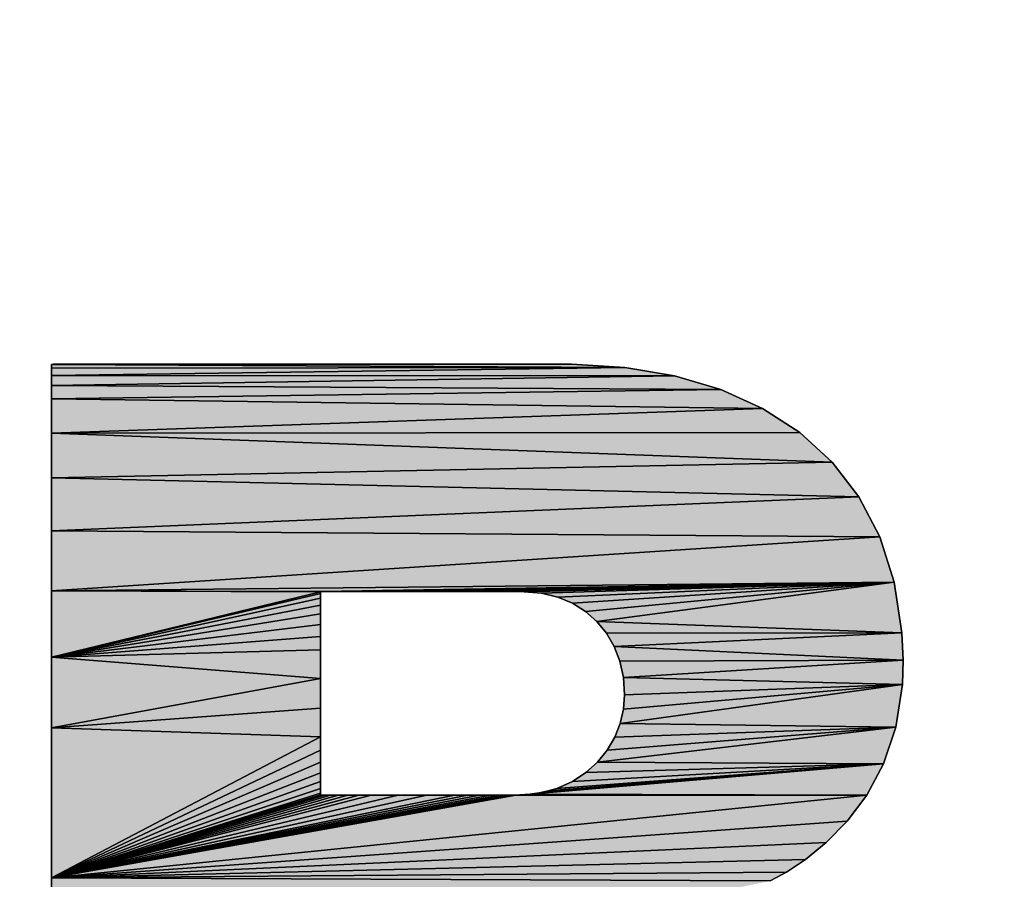
# Model space of a CAD drawing. Extents: x -22 to 493, y -214 to 81.
# Drawn here: x 400 to 405, y 44 to 48 of the extents above; entities that cross this region are included whole.
import ezdxf

# ---------------------------------------------------------------- set-up
doc = ezdxf.new("R2010")
doc.units = 0
doc.header["$MEASUREMENT"] = 0
doc.layers.get('0').update_dxf_attribs({"linetype": 'CONTINUOUS'})
doc.layers.get('DEFPOINTS').update_dxf_attribs({"linetype": 'CONTINUOUS'})
doc.layers.add('8_ALL_BALLOONS_SYMBOLSTOLS', color=7, linetype='CONTINUOUS')
doc.dimstyles.get("Standard").update_dxf_attribs({"dimtxt": 0.18, "dimasz": 0.18, "dimexe": 0.18, "dimexo": 0.0625, "dimgap": 0.09, "dimtad": 0, "dimtih": 1, "dimtoh": 1, "dimdec": 4, "dimzin": 0, "dimtxsty": 'STANDARD', "dimcen": 0.09, "dimazin": 3, "dimtfac": 1, "dimtdec": 4, "dimtofl": 0, "dimtmove": 0, "dimatfit": 3, "dimtolj": 1, "dimtzin": 0})

# ---------------------------------------------------------------- blocks, each defined once
blk = doc.blocks.new('8016F')
at = {"layer": '8_ALL_BALLOONS_SYMBOLSTOLS', "linetype": 'CONTINUOUS'}
for points in [[(402.6309, 46.3524), (400.4276, 46.3498), (402.7061, 46.3521)], [(402.5728, 46.3524), (400.4276, 46.3498), (402.6309, 46.3524)], [(402.4928, 46.3524), (400.4276, 46.3498), (402.5728, 46.3524)], [(402.3937, 46.3524), (400.4276, 46.3498), (402.4928, 46.3524)], [(402.2781, 46.3524), (400.4276, 46.3498), (402.3937, 46.3524)], [(402.0086, 46.3524), (400.4276, 46.3498), (402.2781, 46.3524)], [(401.7063, 46.3524), (400.4276, 46.3498), (402.0086, 46.3524)], [(401.393, 46.3524), (400.4276, 46.3498), (401.7063, 46.3524)], [(401.0907, 46.3524), (400.4276, 46.3498), (401.393, 46.3524)], [(400.8212, 46.3524), (400.4276, 46.3498), (401.0907, 46.3524)], [(400.7056, 46.3524), (400.4276, 46.3498), (400.8212, 46.3524)], [(400.6065, 46.3524), (400.4276, 46.3498), (400.7056, 46.3524)], [(400.5265, 46.3524), (400.4276, 46.3498), (400.6065, 46.3524)], [(400.4684, 46.3524), (400.4276, 46.3498), (400.5265, 46.3524)], [(400.4349, 46.3524), (400.4276, 46.3498), (400.4684, 46.3524)], [(402.9391, 46.3376), (402.7061, 46.3521), (400.4276, 46.3498)], [(400.4276, 46.3498), (400.4276, 46.3335), (402.9391, 46.3376)], [(400.4276, 46.3027), (402.9391, 46.3376), (400.4276, 46.3335)], [(403.1576, 46.3004), (402.9391, 46.3376), (400.4276, 46.3027)], [(400.4276, 46.3027), (400.4276, 46.2581), (403.1576, 46.3004)], [(403.3595, 46.2405), (403.1576, 46.3004), (400.4276, 46.2581)], [(400.4276, 46.2581), (400.4276, 46.2005), (403.3595, 46.2405)], [(403.5431, 46.1576), (403.3595, 46.2405), (400.4276, 46.2005)], [(400.4276, 46.2005), (400.4276, 46.0492), (403.5431, 46.1576)], [(403.5431, 46.1576), (400.4276, 46.0492), (403.7064, 46.0518)], [(403.8476, 45.9229), (403.7064, 46.0518), (400.4276, 46.0492)], [(400.4276, 46.0492), (400.4276, 45.8544), (403.8476, 45.9229)], [(403.9648, 45.7708), (403.8476, 45.9229), (400.4276, 45.8544)], [(400.4276, 45.8544), (400.4276, 45.6221), (403.9648, 45.7708)], [(404.056, 45.5955), (403.9648, 45.7708), (400.4276, 45.6221)], [(400.4276, 45.6221), (400.4276, 45.3581), (404.056, 45.5955)], [(404.056, 45.5955), (400.4276, 45.3581), (404.1195, 45.3967)], [(401.6097, 45.3551), (404.1195, 45.3967), (400.4276, 45.3581)], [(401.625, 45.3551), (404.1195, 45.3967), (401.6097, 45.3551)], [(401.6508, 45.3551), (404.1195, 45.3967), (401.625, 45.3551)], [(401.6857, 45.3551), (404.1195, 45.3967), (401.6508, 45.3551)], [(401.7285, 45.3551), (404.1195, 45.3967), (401.6857, 45.3551)], [(401.7781, 45.3551), (404.1195, 45.3967), (401.7285, 45.3551)], [(401.833, 45.3551), (404.1195, 45.3967), (401.7781, 45.3551)], [(401.9544, 45.3551), (404.1195, 45.3967), (401.833, 45.3551)], [(402.0827, 45.3551), (404.1195, 45.3967), (401.9544, 45.3551)], [(402.2081, 45.3551), (404.1195, 45.3967), (402.0827, 45.3551)], [(402.2665, 45.3551), (404.1195, 45.3967), (402.2081, 45.3551)], [(402.3205, 45.3551), (404.1195, 45.3967), (402.2665, 45.3551)], [(402.3688, 45.3551), (404.1195, 45.3967), (402.3205, 45.3551)], [(402.4102, 45.3551), (404.1195, 45.3967), (402.3688, 45.3551)], [(402.4433, 45.3551), (404.1195, 45.3967), (402.4102, 45.3551)], [(402.4671, 45.3551), (404.1195, 45.3967), (402.4433, 45.3551)], [(402.4802, 45.3551), (404.1195, 45.3967), (402.4671, 45.3551)], [(402.4824, 45.3551), (404.1195, 45.3967), (402.4802, 45.3551)], [(402.4834, 45.3551), (404.1195, 45.3967), (402.4824, 45.3551)], [(402.4885, 45.3551), (404.1195, 45.3967), (402.4834, 45.3551)], [(402.4984, 45.3549), (404.1195, 45.3967), (402.4885, 45.3551)], [(402.575, 45.3477), (404.1195, 45.3967), (402.4984, 45.3549)], [(402.6457, 45.3305), (404.1195, 45.3967), (402.575, 45.3477)], [(402.7101, 45.3039), (404.1195, 45.3967), (402.6457, 45.3305)], [(402.7675, 45.2685), (404.1195, 45.3967), (402.7101, 45.3039)], [(402.8175, 45.2249), (404.1195, 45.3967), (402.7675, 45.2685)], [(404.1533, 45.1745), (404.1195, 45.3967), (402.8175, 45.2249)], [(400.4276, 45.3581), (401.6058, 45.3549), (401.6097, 45.3551)], [(400.4276, 45.3581), (400.4276, 45.0682), (401.6058, 45.3549)], [(401.6058, 45.3549), (400.4276, 45.0682), (401.6058, 45.3463)], [(401.6058, 45.3463), (400.4276, 45.0682), (401.6058, 45.3263)], [(401.6058, 45.3263), (400.4276, 45.0682), (401.6058, 45.2962)], [(401.6058, 45.2962), (400.4276, 45.0682), (401.6058, 45.2574)], [(401.6058, 45.2574), (400.4276, 45.0682), (401.6058, 45.2109)], [(401.6058, 45.2109), (400.4276, 45.0682), (401.6058, 45.1582)], [(402.8175, 45.2249), (402.8596, 45.1735), (404.1533, 45.1745)], [(402.8932, 45.1151), (404.1533, 45.1745), (402.8596, 45.1735)], [(404.1585, 45.0545), (404.1533, 45.1745), (402.8932, 45.1151)], [(401.6058, 45.1582), (400.4276, 45.0682), (401.6058, 45.1005)], [(401.6058, 44.9749), (401.6058, 45.1005), (400.4276, 45.0682)], [(402.8932, 45.1151), (402.9178, 45.05), (404.1585, 45.0545)], [(400.4276, 45.0682), (400.4276, 44.7583), (401.6058, 44.9749)], [(402.933, 44.9789), (404.1585, 45.0545), (402.9178, 45.05)], [(404.1555, 44.9486), (404.1585, 45.0545), (402.933, 44.9789)], [(401.6058, 44.9749), (400.4276, 44.7583), (401.6058, 44.8442)], [(402.933, 44.9789), (402.9382, 44.9024), (404.1555, 44.9486)], [(402.919, 44.7778), (404.1555, 44.9486), (402.9334, 44.8398)], [(404.1265, 44.7617), (404.1555, 44.9486), (402.919, 44.7778)], [(402.9334, 44.8398), (404.1555, 44.9486), (402.9382, 44.9024)], [(401.6058, 44.7186), (401.6058, 44.8442), (400.4276, 44.7583)], [(400.4276, 44.7583), (400.4276, 44.1019), (401.6058, 44.7186)], [(402.8202, 44.6085), (404.1265, 44.7617), (402.8622, 44.6608)], [(404.0723, 44.6005), (404.1265, 44.7617), (402.8202, 44.6085)], [(402.8622, 44.6608), (404.1265, 44.7617), (402.8952, 44.7176)], [(402.919, 44.7778), (402.8952, 44.7176), (404.1265, 44.7617)], [(401.6058, 44.7186), (400.4276, 44.1019), (401.6058, 44.6609)], [(401.6058, 44.6609), (400.4276, 44.1019), (401.6058, 44.6081)], [(401.6058, 44.6081), (400.4276, 44.1019), (401.6058, 44.5617)], [(402.8202, 44.6085), (402.7692, 44.5623), (404.0723, 44.6005)], [(402.5229, 44.4671), (404.0723, 44.6005), (402.5644, 44.473)], [(403.9992, 44.4633), (404.0723, 44.6005), (402.5229, 44.4671)], [(402.5644, 44.473), (404.0723, 44.6005), (402.6038, 44.4817)], [(402.6038, 44.4817), (404.0723, 44.6005), (402.6412, 44.4931)], [(402.6412, 44.4931), (404.0723, 44.6005), (402.7095, 44.5233)], [(402.7095, 44.5233), (404.0723, 44.6005), (402.7692, 44.5623)], [(401.6058, 44.5617), (400.4276, 44.1019), (401.6058, 44.5229)], [(401.6058, 44.5229), (400.4276, 44.1019), (401.6058, 44.4928)], [(401.6058, 44.4928), (400.4276, 44.1019), (401.6058, 44.4728)], [(401.6058, 44.4728), (400.4276, 44.1019), (401.6058, 44.4642)], [(401.6058, 44.4642), (400.4276, 44.1019), (401.6096, 44.4639)], [(402.4613, 44.4639), (400.4276, 44.1019), (403.9992, 44.4633)], [(402.4592, 44.4639), (400.4276, 44.1019), (402.4613, 44.4639)], [(402.4464, 44.4639), (400.4276, 44.1019), (402.4592, 44.4639)], [(402.4232, 44.4639), (400.4276, 44.1019), (402.4464, 44.4639)], [(402.3908, 44.4639), (400.4276, 44.1019), (402.4232, 44.4639)], [(402.3505, 44.4639), (400.4276, 44.1019), (402.3908, 44.4639)], [(402.3033, 44.4639), (400.4276, 44.1019), (402.3505, 44.4639)], [(402.2507, 44.4639), (400.4276, 44.1019), (402.3033, 44.4639)], [(402.1936, 44.4639), (400.4276, 44.1019), (402.2507, 44.4639)], [(402.0713, 44.4639), (400.4276, 44.1019), (402.1936, 44.4639)], [(401.946, 44.4639), (400.4276, 44.1019), (402.0713, 44.4639)], [(401.8276, 44.4639), (400.4276, 44.1019), (401.946, 44.4639)], [(401.7739, 44.4639), (400.4276, 44.1019), (401.8276, 44.4639)], [(401.7256, 44.4639), (400.4276, 44.1019), (401.7739, 44.4639)], [(401.6838, 44.4639), (400.4276, 44.1019), (401.7256, 44.4639)], [(401.6497, 44.4639), (400.4276, 44.1019), (401.6838, 44.4639)], [(401.6246, 44.4639), (400.4276, 44.1019), (401.6497, 44.4639)], [(401.6096, 44.4639), (400.4276, 44.1019), (401.6246, 44.4639)], [(403.9992, 44.4633), (400.4276, 44.1019), (403.9138, 44.3489)], [(403.9992, 44.4633), (402.4625, 44.464), (402.4613, 44.4639)], [(403.9992, 44.4633), (402.4682, 44.464), (402.4625, 44.464)], [(403.9992, 44.4633), (402.4794, 44.4642), (402.4682, 44.464)], [(403.9992, 44.4633), (402.5229, 44.4671), (402.4794, 44.4642)], [(403.9138, 44.3489), (400.4276, 44.1019), (403.8223, 44.2555)], [(403.8223, 44.2555), (400.4276, 44.1019), (403.7313, 44.1819)], [(403.7313, 44.1819), (400.4276, 44.1019), (403.6473, 44.1264)], [(403.5765, 44.0876), (403.6473, 44.1264), (400.4276, 44.1019)], [(400.4276, 44.1019), (400.4276, 43.4354), (403.5765, 44.0876)]]:
    blk.add_hatch(color=7, dxfattribs=at).paths.add_polyline_path(points)
at = {"layer": '8_ALL_BALLOONS_SYMBOLSTOLS', "color": 7, "linetype": 'CONTINUOUS'}
for p, q in [((400.4276, 46.3498), (400.8212, 46.3524)), ((400.4276, 46.3498), (401.0907, 46.3524)), ((400.8212, 46.3524), (400.4276, 46.3498)), ((400.4276, 46.3498), (401.393, 46.3524)), ((401.0907, 46.3524), (400.4276, 46.3498)), ((400.4276, 46.3498), (401.7063, 46.3524)), ((401.393, 46.3524), (400.4276, 46.3498)), ((400.4276, 46.3498), (402.0086, 46.3524)), ((401.7063, 46.3524), (400.4276, 46.3498)), ((400.4276, 46.3498), (402.2781, 46.3524)), ((402.0086, 46.3524), (400.4276, 46.3498)), ((400.4276, 46.3498), (402.3937, 46.3524)), ((402.2781, 46.3524), (400.4276, 46.3498)), ((400.4276, 46.3498), (402.4928, 46.3524)), ((402.3937, 46.3524), (400.4276, 46.3498)), ((400.4276, 46.3498), (402.5728, 46.3524)), ((402.4928, 46.3524), (400.4276, 46.3498)), ((400.4276, 46.3498), (402.6309, 46.3524)), ((402.5728, 46.3524), (400.4276, 46.3498)), ((402.6309, 46.3524), (400.4276, 46.3498)), ((400.4276, 46.3498), (402.6309, 46.3524)), ((402.6309, 46.3524), (400.4276, 46.3498)), ((400.4276, 46.3498), (402.5728, 46.3524)), ((402.5728, 46.3524), (400.4276, 46.3498)), ((400.4276, 46.3498), (402.4928, 46.3524)), ((402.4928, 46.3524), (400.4276, 46.3498)), ((400.4276, 46.3498), (402.3937, 46.3524)), ((402.3937, 46.3524), (400.4276, 46.3498)), ((400.4276, 46.3498), (402.2781, 46.3524)), ((402.2781, 46.3524), (400.4276, 46.3498)), ((400.4276, 46.3498), (402.0086, 46.3524)), ((402.0086, 46.3524), (400.4276, 46.3498)), ((400.4276, 46.3498), (401.7063, 46.3524)), ((401.7063, 46.3524), (400.4276, 46.3498)), ((400.4276, 46.3498), (401.393, 46.3524)), ((401.393, 46.3524), (400.4276, 46.3498)), ((400.4276, 46.3498), (401.0907, 46.3524)), ((401.0907, 46.3524), (400.4276, 46.3498)), ((400.4276, 46.3498), (400.8212, 46.3524)), ((400.8212, 46.3524), (400.4276, 46.3498)), ((400.4276, 46.3498), (400.4684, 46.3524)), ((400.4349, 46.3524), (400.4276, 46.3498)), ((400.4276, 46.3498), (400.5265, 46.3524)), ((400.4684, 46.3524), (400.4276, 46.3498)), ((400.4276, 46.3498), (400.6065, 46.3524)), ((400.5265, 46.3524), (400.4276, 46.3498)), ((400.4276, 46.3498), (400.7056, 46.3524)), ((400.6065, 46.3524), (400.4276, 46.3498)), ((400.7056, 46.3524), (400.4276, 46.3498)), ((400.4276, 46.3498), (400.7056, 46.3524)), ((400.7056, 46.3524), (400.4276, 46.3498)), ((400.4276, 46.3498), (400.6065, 46.3524)), ((400.6065, 46.3524), (400.4276, 46.3498)), ((400.4276, 46.3498), (400.5265, 46.3524)), ((400.5265, 46.3524), (400.4276, 46.3498)), ((400.4276, 46.3498), (400.4684, 46.3524)), ((400.4684, 46.3524), (400.4276, 46.3498)), ((400.4276, 46.3498), (400.4349, 46.3524)), ((402.7061, 46.3521), (400.4276, 46.3498)), ((400.4276, 46.3498), (402.7061, 46.3521)), ((400.4276, 46.3498), (402.7061, 46.3521)), ((402.7061, 46.3521), (400.4276, 46.3498)), ((402.9391, 46.3376), (400.4276, 46.3498)), ((400.4276, 46.3498), (402.9391, 46.3376)), ((400.4276, 46.3498), (402.9391, 46.3376)), ((402.9391, 46.3376), (400.4276, 46.3498)), ((400.4276, 46.3498), (400.4276, 46.3335)), ((400.4276, 46.3335), (400.4276, 46.3498)), ((402.9391, 46.3376), (400.4276, 46.3027)), ((402.9391, 46.3376), (400.4276, 46.3335)), ((400.4276, 46.3027), (402.9391, 46.3376)), ((400.4276, 46.3335), (402.9391, 46.3376)), ((400.4276, 46.3335), (402.9391, 46.3376)), ((402.9391, 46.3376), (400.4276, 46.3335)), ((400.4276, 46.3027), (402.9391, 46.3376)), ((402.9391, 46.3376), (400.4276, 46.3027)), ((400.4276, 46.3335), (400.4276, 46.3027)), ((400.4276, 46.3027), (400.4276, 46.3335)), ((400.4684, 46.3524), (400.4349, 46.3524)), ((400.4349, 46.3524), (400.4684, 46.3524)), ((400.5265, 46.3524), (400.4684, 46.3524)), ((400.4684, 46.3524), (400.5265, 46.3524)), ((400.6065, 46.3524), (400.5265, 46.3524)), ((400.5265, 46.3524), (400.6065, 46.3524)), ((400.7056, 46.3524), (400.6065, 46.3524)), ((400.6065, 46.3524), (400.7056, 46.3524)), ((400.8212, 46.3524), (400.7056, 46.3524)), ((400.7056, 46.3524), (400.8212, 46.3524)), ((401.0907, 46.3524), (400.8212, 46.3524)), ((400.8212, 46.3524), (401.0907, 46.3524)), ((401.393, 46.3524), (401.0907, 46.3524)), ((401.0907, 46.3524), (401.393, 46.3524)), ((401.7063, 46.3524), (401.393, 46.3524)), ((401.393, 46.3524), (401.7063, 46.3524)), ((402.0086, 46.3524), (401.7063, 46.3524)), ((401.7063, 46.3524), (402.0086, 46.3524)), ((402.2781, 46.3524), (402.0086, 46.3524)), ((402.0086, 46.3524), (402.2781, 46.3524)), ((402.3937, 46.3524), (402.2781, 46.3524)), ((402.2781, 46.3524), (402.3937, 46.3524)), ((402.4928, 46.3524), (402.3937, 46.3524)), ((402.3937, 46.3524), (402.4928, 46.3524)), ((402.5728, 46.3524), (402.4928, 46.3524)), ((402.4928, 46.3524), (402.5728, 46.3524)), ((402.6309, 46.3524), (402.5728, 46.3524)), ((402.5728, 46.3524), (402.6309, 46.3524)), ((402.7061, 46.3521), (402.6309, 46.3524)), ((402.6309, 46.3524), (402.7061, 46.3521)), ((402.9391, 46.3376), (402.7061, 46.3521)), ((402.7061, 46.3521), (402.9391, 46.3376)), ((403.1576, 46.3004), (402.9391, 46.3376)), ((402.9391, 46.3376), (403.1576, 46.3004)), ((403.1576, 46.3004), (400.4276, 46.3027)), ((400.4276, 46.3027), (403.1576, 46.3004)), ((400.4276, 46.3027), (403.1576, 46.3004)), ((403.1576, 46.3004), (400.4276, 46.3027)), ((400.4276, 46.3027), (400.4276, 46.2581)), ((400.4276, 46.2581), (400.4276, 46.3027)), ((403.1576, 46.3004), (400.4276, 46.2581)), ((400.4276, 46.2581), (403.1576, 46.3004)), ((400.4276, 46.2581), (403.1576, 46.3004)), ((403.1576, 46.3004), (400.4276, 46.2581)), ((403.3595, 46.2405), (403.1576, 46.3004)), ((403.1576, 46.3004), (403.3595, 46.2405)), ((403.3595, 46.2405), (400.4276, 46.2581)), ((400.4276, 46.2581), (403.3595, 46.2405)), ((400.4276, 46.2581), (403.3595, 46.2405)), ((403.3595, 46.2405), (400.4276, 46.2581)), ((400.4276, 46.2581), (400.4276, 46.2005)), ((400.4276, 46.2005), (400.4276, 46.2581)), ((403.3595, 46.2405), (400.4276, 46.2005)), ((400.4276, 46.2005), (403.3595, 46.2405)), ((400.4276, 46.2005), (403.3595, 46.2405)), ((403.3595, 46.2405), (400.4276, 46.2005)), ((403.5431, 46.1576), (403.3595, 46.2405)), ((403.3595, 46.2405), (403.5431, 46.1576)), ((403.5431, 46.1576), (400.4276, 46.2005)), ((400.4276, 46.2005), (403.5431, 46.1576)), ((400.4276, 46.2005), (403.5431, 46.1576)), ((403.5431, 46.1576), (400.4276, 46.2005)), ((400.4276, 46.2005), (400.4276, 46.0492)), ((400.4276, 46.0492), (400.4276, 46.2005)), ((400.4276, 46.0492), (403.5431, 46.1576)), ((403.5431, 46.1576), (400.4276, 46.0492)), ((400.4276, 46.0492), (403.5431, 46.1576)), ((403.5431, 46.1576), (400.4276, 46.0492)), ((403.7064, 46.0518), (403.5431, 46.1576)), ((403.5431, 46.1576), (403.7064, 46.0518)), ((403.7064, 46.0518), (400.4276, 46.0492)), ((400.4276, 46.0492), (403.7064, 46.0518)), ((400.4276, 46.0492), (403.7064, 46.0518)), ((403.7064, 46.0518), (400.4276, 46.0492)), ((403.8476, 45.9229), (400.4276, 46.0492)), ((400.4276, 46.0492), (403.8476, 45.9229)), ((400.4276, 46.0492), (403.8476, 45.9229)), ((403.8476, 45.9229), (400.4276, 46.0492)), ((400.4276, 46.0492), (400.4276, 45.8544)), ((400.4276, 45.8544), (400.4276, 46.0492)), ((403.8476, 45.9229), (403.7064, 46.0518)), ((403.7064, 46.0518), (403.8476, 45.9229)), ((403.8476, 45.9229), (400.4276, 45.8544)), ((400.4276, 45.8544), (403.8476, 45.9229)), ((400.4276, 45.8544), (403.8476, 45.9229)), ((403.8476, 45.9229), (400.4276, 45.8544)), ((403.9648, 45.7708), (403.8476, 45.9229)), ((403.8476, 45.9229), (403.9648, 45.7708)), ((400.4276, 45.8544), (400.4276, 45.6221)), ((400.4276, 45.6221), (400.4276, 45.8544)), ((403.9648, 45.7708), (400.4276, 45.8544)), ((400.4276, 45.8544), (403.9648, 45.7708)), ((400.4276, 45.8544), (403.9648, 45.7708)), ((403.9648, 45.7708), (400.4276, 45.8544)), ((403.9648, 45.7708), (400.4276, 45.6221)), ((400.4276, 45.6221), (403.9648, 45.7708)), ((400.4276, 45.6221), (403.9648, 45.7708)), ((403.9648, 45.7708), (400.4276, 45.6221)), ((404.056, 45.5955), (403.9648, 45.7708)), ((403.9648, 45.7708), (404.056, 45.5955)), ((404.056, 45.5955), (400.4276, 45.6221)), ((400.4276, 45.6221), (404.056, 45.5955)), ((400.4276, 45.6221), (404.056, 45.5955)), ((404.056, 45.5955), (400.4276, 45.6221)), ((400.4276, 45.6221), (400.4276, 45.3581)), ((400.4276, 45.3581), (400.4276, 45.6221)), ((400.4276, 45.3581), (404.056, 45.5955)), ((404.056, 45.5955), (400.4276, 45.3581)), ((400.4276, 45.3581), (404.056, 45.5955)), ((404.056, 45.5955), (400.4276, 45.3581)), ((404.1195, 45.3967), (404.056, 45.5955)), ((404.056, 45.5955), (404.1195, 45.3967)), ((404.1195, 45.3967), (400.4276, 45.3581)), ((400.4276, 45.3581), (404.1195, 45.3967)), ((400.4276, 45.3581), (404.1195, 45.3967)), ((404.1195, 45.3967), (400.4276, 45.3581)), ((404.1195, 45.3967), (401.6097, 45.3551)), ((401.6097, 45.3551), (404.1195, 45.3967)), ((401.6097, 45.3551), (404.1195, 45.3967)), ((404.1195, 45.3967), (401.6097, 45.3551)), ((404.1195, 45.3967), (401.625, 45.3551)), ((401.625, 45.3551), (404.1195, 45.3967)), ((401.625, 45.3551), (404.1195, 45.3967)), ((404.1195, 45.3967), (401.625, 45.3551)), ((404.1195, 45.3967), (401.6508, 45.3551)), ((401.6508, 45.3551), (404.1195, 45.3967)), ((401.6508, 45.3551), (404.1195, 45.3967)), ((404.1195, 45.3967), (401.6508, 45.3551)), ((404.1195, 45.3967), (401.6857, 45.3551)), ((401.6857, 45.3551), (404.1195, 45.3967)), ((401.6857, 45.3551), (404.1195, 45.3967)), ((404.1195, 45.3967), (401.6857, 45.3551)), ((404.1195, 45.3967), (401.7285, 45.3551)), ((401.7285, 45.3551), (404.1195, 45.3967)), ((401.7285, 45.3551), (404.1195, 45.3967)), ((404.1195, 45.3967), (401.7285, 45.3551)), ((404.1195, 45.3967), (401.7781, 45.3551)), ((401.7781, 45.3551), (404.1195, 45.3967)), ((401.7781, 45.3551), (404.1195, 45.3967)), ((404.1195, 45.3967), (401.7781, 45.3551)), ((404.1195, 45.3967), (401.833, 45.3551)), ((401.833, 45.3551), (404.1195, 45.3967)), ((401.833, 45.3551), (404.1195, 45.3967)), ((404.1195, 45.3967), (401.833, 45.3551)), ((404.1195, 45.3967), (401.9544, 45.3551)), ((401.9544, 45.3551), (404.1195, 45.3967)), ((401.9544, 45.3551), (404.1195, 45.3967)), ((404.1195, 45.3967), (401.9544, 45.3551)), ((404.1195, 45.3967), (402.0827, 45.3551)), ((402.0827, 45.3551), (404.1195, 45.3967)), ((402.0827, 45.3551), (404.1195, 45.3967)), ((404.1195, 45.3967), (402.0827, 45.3551)), ((404.1195, 45.3967), (402.2081, 45.3551)), ((402.2081, 45.3551), (404.1195, 45.3967)), ((402.2081, 45.3551), (404.1195, 45.3967)), ((404.1195, 45.3967), (402.2081, 45.3551)), ((404.1195, 45.3967), (402.2665, 45.3551)), ((402.2665, 45.3551), (404.1195, 45.3967)), ((402.2665, 45.3551), (404.1195, 45.3967)), ((404.1195, 45.3967), (402.2665, 45.3551)), ((404.1195, 45.3967), (402.3205, 45.3551)), ((402.3205, 45.3551), (404.1195, 45.3967)), ((402.3205, 45.3551), (404.1195, 45.3967)), ((404.1195, 45.3967), (402.3205, 45.3551)), ((404.1195, 45.3967), (402.3688, 45.3551)), ((402.3688, 45.3551), (404.1195, 45.3967)), ((402.3688, 45.3551), (404.1195, 45.3967)), ((404.1195, 45.3967), (402.3688, 45.3551)), ((404.1195, 45.3967), (402.4102, 45.3551)), ((402.4102, 45.3551), (404.1195, 45.3967)), ((402.4102, 45.3551), (404.1195, 45.3967)), ((404.1195, 45.3967), (402.4102, 45.3551)), ((404.1195, 45.3967), (402.4433, 45.3551)), ((402.4433, 45.3551), (404.1195, 45.3967)), ((402.4433, 45.3551), (404.1195, 45.3967)), ((404.1195, 45.3967), (402.4433, 45.3551)), ((404.1195, 45.3967), (402.4671, 45.3551)), ((402.4671, 45.3551), (404.1195, 45.3967)), ((402.4671, 45.3551), (404.1195, 45.3967)), ((404.1195, 45.3967), (402.4671, 45.3551)), ((404.1195, 45.3967), (402.4802, 45.3551)), ((402.4802, 45.3551), (404.1195, 45.3967)), ((402.4802, 45.3551), (404.1195, 45.3967)), ((404.1195, 45.3967), (402.4802, 45.3551)), ((404.1195, 45.3967), (402.4824, 45.3551)), ((402.4824, 45.3551), (404.1195, 45.3967)), ((402.4824, 45.3551), (404.1195, 45.3967)), ((404.1195, 45.3967), (402.4824, 45.3551)), ((404.1195, 45.3967), (402.4834, 45.3551)), ((402.4834, 45.3551), (404.1195, 45.3967)), ((402.4834, 45.3551), (404.1195, 45.3967)), ((404.1195, 45.3967), (402.4834, 45.3551)), ((404.1195, 45.3967), (402.4885, 45.3551)), ((402.4885, 45.3551), (404.1195, 45.3967)), ((402.4885, 45.3551), (404.1195, 45.3967)), ((404.1195, 45.3967), (402.4885, 45.3551)), ((404.1195, 45.3967), (402.4984, 45.3549)), ((402.4984, 45.3549), (404.1195, 45.3967)), ((402.4984, 45.3549), (404.1195, 45.3967)), ((404.1195, 45.3967), (402.4984, 45.3549)), ((404.1195, 45.3967), (402.575, 45.3477)), ((402.575, 45.3477), (404.1195, 45.3967)), ((402.575, 45.3477), (404.1195, 45.3967)), ((404.1195, 45.3967), (402.575, 45.3477)), ((404.1195, 45.3967), (402.6457, 45.3305)), ((402.6457, 45.3305), (404.1195, 45.3967)), ((402.6457, 45.3305), (404.1195, 45.3967)), ((404.1195, 45.3967), (402.6457, 45.3305)), ((404.1195, 45.3967), (402.7101, 45.3039)), ((402.7101, 45.3039), (404.1195, 45.3967)), ((402.7101, 45.3039), (404.1195, 45.3967)), ((404.1195, 45.3967), (402.7101, 45.3039)), ((404.1195, 45.3967), (402.7675, 45.2685)), ((402.7675, 45.2685), (404.1195, 45.3967)), ((402.7675, 45.2685), (404.1195, 45.3967)), ((404.1195, 45.3967), (402.7675, 45.2685)), ((404.1195, 45.3967), (402.8175, 45.2249)), ((402.8175, 45.2249), (404.1195, 45.3967)), ((402.8175, 45.2249), (404.1195, 45.3967)), ((404.1195, 45.3967), (402.8175, 45.2249)), ((404.1533, 45.1745), (404.1195, 45.3967)), ((404.1195, 45.3967), (404.1533, 45.1745)), ((401.6058, 45.3549), (400.4276, 45.3581)), ((401.6097, 45.3551), (400.4276, 45.3581)), ((400.4276, 45.3581), (401.6058, 45.3549)), ((400.4276, 45.3581), (401.6097, 45.3551)), ((400.4276, 45.3581), (401.6058, 45.3549)), ((401.6058, 45.3549), (400.4276, 45.3581)), ((400.4276, 45.3581), (401.6097, 45.3551)), ((401.6097, 45.3551), (400.4276, 45.3581)), ((400.4276, 45.3581), (400.4276, 45.0682)), ((400.4276, 45.0682), (400.4276, 45.3581)), ((400.4276, 45.0682), (401.6058, 45.3549)), ((401.6058, 45.3549), (400.4276, 45.0682)), ((400.4276, 45.0682), (401.6058, 45.3549)), ((401.6058, 45.3549), (400.4276, 45.0682)), ((400.4276, 45.0682), (401.6058, 45.3463)), ((401.6058, 45.3463), (400.4276, 45.0682)), ((400.4276, 45.0682), (401.6058, 45.3463)), ((401.6058, 45.3463), (400.4276, 45.0682)), ((401.6058, 45.3549), (401.6097, 45.3551)), ((401.6097, 45.3551), (401.6058, 45.3549)), ((401.6058, 45.3463), (401.6058, 45.3549)), ((401.6058, 45.3549), (401.6058, 45.3463)), ((401.6058, 45.3263), (401.6058, 45.3463)), ((401.6058, 45.3463), (401.6058, 45.3263)), ((401.6097, 45.3551), (401.625, 45.3551)), ((401.625, 45.3551), (401.6097, 45.3551)), ((401.625, 45.3551), (401.6508, 45.3551)), ((401.6508, 45.3551), (401.625, 45.3551)), ((401.6508, 45.3551), (401.6857, 45.3551)), ((401.6857, 45.3551), (401.6508, 45.3551)), ((401.6857, 45.3551), (401.7285, 45.3551)), ((401.7285, 45.3551), (401.6857, 45.3551)), ((401.7285, 45.3551), (401.7781, 45.3551)), ((401.7781, 45.3551), (401.7285, 45.3551)), ((401.7781, 45.3551), (401.833, 45.3551)), ((401.833, 45.3551), (401.7781, 45.3551)), ((401.833, 45.3551), (401.9544, 45.3551)), ((401.9544, 45.3551), (401.833, 45.3551)), ((401.9544, 45.3551), (402.0827, 45.3551)), ((402.0827, 45.3551), (401.9544, 45.3551)), ((402.0827, 45.3551), (402.2081, 45.3551)), ((402.2081, 45.3551), (402.0827, 45.3551)), ((402.2081, 45.3551), (402.2665, 45.3551)), ((402.2665, 45.3551), (402.2081, 45.3551)), ((402.2665, 45.3551), (402.3205, 45.3551)), ((402.3205, 45.3551), (402.2665, 45.3551)), ((402.3205, 45.3551), (402.3688, 45.3551)), ((402.3688, 45.3551), (402.3205, 45.3551)), ((402.3688, 45.3551), (402.4102, 45.3551)), ((402.4102, 45.3551), (402.3688, 45.3551)), ((402.4102, 45.3551), (402.4433, 45.3551)), ((402.4433, 45.3551), (402.4102, 45.3551)), ((402.4433, 45.3551), (402.4671, 45.3551)), ((402.4671, 45.3551), (402.4433, 45.3551)), ((402.4671, 45.3551), (402.4802, 45.3551)), ((402.4802, 45.3551), (402.4671, 45.3551)), ((402.4802, 45.3551), (402.4824, 45.3551)), ((402.4824, 45.3551), (402.4802, 45.3551)), ((402.4824, 45.3551), (402.4834, 45.3551)), ((402.4834, 45.3551), (402.4824, 45.3551)), ((402.4834, 45.3551), (402.4885, 45.3551)), ((402.4885, 45.3551), (402.4834, 45.3551)), ((402.4885, 45.3551), (402.4984, 45.3549)), ((402.4984, 45.3549), (402.4885, 45.3551)), ((402.4984, 45.3549), (402.575, 45.3477)), ((402.575, 45.3477), (402.4984, 45.3549)), ((402.575, 45.3477), (402.6457, 45.3305)), ((402.6457, 45.3305), (402.575, 45.3477)), ((400.4276, 45.0682), (401.6058, 45.3263)), ((401.6058, 45.3263), (400.4276, 45.0682)), ((400.4276, 45.0682), (401.6058, 45.3263)), ((401.6058, 45.3263), (400.4276, 45.0682)), ((401.6058, 45.2962), (401.6058, 45.3263)), ((401.6058, 45.3263), (401.6058, 45.2962)), ((402.6457, 45.3305), (402.7101, 45.3039)), ((402.7101, 45.3039), (402.6457, 45.3305)), ((402.7101, 45.3039), (402.7675, 45.2685)), ((402.7675, 45.2685), (402.7101, 45.3039)), ((400.4276, 45.0682), (401.6058, 45.2962)), ((401.6058, 45.2962), (400.4276, 45.0682)), ((400.4276, 45.0682), (401.6058, 45.2962)), ((401.6058, 45.2962), (400.4276, 45.0682)), ((400.4276, 45.0682), (401.6058, 45.2574)), ((401.6058, 45.2574), (400.4276, 45.0682)), ((400.4276, 45.0682), (401.6058, 45.2574)), ((401.6058, 45.2574), (400.4276, 45.0682)), ((401.6058, 45.2574), (401.6058, 45.2962)), ((401.6058, 45.2962), (401.6058, 45.2574)), ((401.6058, 45.2109), (401.6058, 45.2574)), ((401.6058, 45.2574), (401.6058, 45.2109)), ((402.7675, 45.2685), (402.8175, 45.2249)), ((402.8175, 45.2249), (402.7675, 45.2685)), ((400.4276, 45.0682), (401.6058, 45.2109)), ((401.6058, 45.2109), (400.4276, 45.0682)), ((400.4276, 45.0682), (401.6058, 45.2109)), ((401.6058, 45.2109), (400.4276, 45.0682)), ((401.6058, 45.1582), (401.6058, 45.2109)), ((401.6058, 45.2109), (401.6058, 45.1582)), ((404.1533, 45.1745), (402.8175, 45.2249)), ((402.8175, 45.2249), (402.8596, 45.1735)), ((402.8175, 45.2249), (404.1533, 45.1745)), ((402.8596, 45.1735), (402.8175, 45.2249)), ((402.8175, 45.2249), (404.1533, 45.1745)), ((404.1533, 45.1745), (402.8175, 45.2249)), ((404.1533, 45.1745), (402.8596, 45.1735)), ((402.8596, 45.1735), (404.1533, 45.1745)), ((402.8596, 45.1735), (404.1533, 45.1745)), ((404.1533, 45.1745), (402.8596, 45.1735)), ((402.8596, 45.1735), (402.8932, 45.1151)), ((402.8932, 45.1151), (402.8596, 45.1735)), ((404.1533, 45.1745), (402.8932, 45.1151)), ((402.8932, 45.1151), (404.1533, 45.1745)), ((402.8932, 45.1151), (404.1533, 45.1745)), ((404.1533, 45.1745), (402.8932, 45.1151)), ((404.1585, 45.0545), (404.1533, 45.1745)), ((404.1533, 45.1745), (404.1585, 45.0545)), ((400.4276, 45.0682), (401.6058, 45.1582)), ((401.6058, 45.1582), (400.4276, 45.0682)), ((400.4276, 45.0682), (401.6058, 45.1582)), ((401.6058, 45.1582), (400.4276, 45.0682)), ((401.6058, 45.1005), (401.6058, 45.1582)), ((401.6058, 45.1582), (401.6058, 45.1005)), ((401.6058, 45.1005), (400.4276, 45.0682)), ((400.4276, 45.0682), (401.6058, 45.1005)), ((400.4276, 45.0682), (401.6058, 45.1005)), ((401.6058, 45.1005), (400.4276, 45.0682)), ((401.6058, 44.9749), (401.6058, 45.1005)), ((401.6058, 45.1005), (401.6058, 44.9749)), ((404.1585, 45.0545), (402.8932, 45.1151)), ((402.8932, 45.1151), (402.9178, 45.05)), ((402.8932, 45.1151), (404.1585, 45.0545)), ((402.8932, 45.1151), (404.1585, 45.0545)), ((404.1585, 45.0545), (402.8932, 45.1151)), ((402.9178, 45.05), (402.8932, 45.1151)), ((400.4276, 45.0682), (401.6058, 44.9749)), ((401.6058, 44.9749), (400.4276, 45.0682)), ((400.4276, 45.0682), (401.6058, 44.9749)), ((401.6058, 44.9749), (400.4276, 45.0682)), ((400.4276, 45.0682), (400.4276, 44.7583)), ((400.4276, 44.7583), (400.4276, 45.0682)), ((404.1585, 45.0545), (402.9178, 45.05)), ((402.9178, 45.05), (404.1585, 45.0545)), ((402.9178, 45.05), (404.1585, 45.0545)), ((404.1585, 45.0545), (402.9178, 45.05)), ((402.9178, 45.05), (402.933, 44.9789)), ((402.933, 44.9789), (402.9178, 45.05)), ((404.1585, 45.0545), (402.933, 44.9789)), ((402.933, 44.9789), (404.1585, 45.0545)), ((402.933, 44.9789), (404.1585, 45.0545)), ((404.1585, 45.0545), (402.933, 44.9789)), ((404.1555, 44.9486), (404.1585, 45.0545)), ((404.1585, 45.0545), (404.1555, 44.9486)), ((400.4276, 44.7583), (401.6058, 44.9749)), ((401.6058, 44.9749), (400.4276, 44.7583)), ((400.4276, 44.7583), (401.6058, 44.9749)), ((401.6058, 44.9749), (400.4276, 44.7583)), ((401.6058, 44.8442), (401.6058, 44.9749)), ((401.6058, 44.9749), (401.6058, 44.8442)), ((404.1555, 44.9486), (402.933, 44.9789)), ((402.933, 44.9789), (402.9382, 44.9024)), ((402.933, 44.9789), (404.1555, 44.9486)), ((402.933, 44.9789), (404.1555, 44.9486)), ((404.1555, 44.9486), (402.933, 44.9789)), ((402.9382, 44.9024), (402.933, 44.9789)), ((404.1555, 44.9486), (402.919, 44.7778)), ((402.919, 44.7778), (404.1555, 44.9486)), ((402.919, 44.7778), (404.1555, 44.9486)), ((404.1555, 44.9486), (402.919, 44.7778)), ((404.1555, 44.9486), (402.9334, 44.8398)), ((402.9334, 44.8398), (404.1555, 44.9486)), ((402.9334, 44.8398), (404.1555, 44.9486)), ((404.1555, 44.9486), (402.9334, 44.8398)), ((402.9382, 44.9024), (404.1555, 44.9486)), ((404.1555, 44.9486), (402.9382, 44.9024)), ((402.9382, 44.9024), (404.1555, 44.9486)), ((404.1555, 44.9486), (402.9382, 44.9024)), ((404.1265, 44.7617), (404.1555, 44.9486)), ((404.1555, 44.9486), (404.1265, 44.7617)), ((402.9382, 44.9024), (402.9334, 44.8398)), ((402.9334, 44.8398), (402.9382, 44.9024)), ((401.6058, 44.8442), (400.4276, 44.7583)), ((400.4276, 44.7583), (401.6058, 44.8442)), ((400.4276, 44.7583), (401.6058, 44.8442)), ((401.6058, 44.8442), (400.4276, 44.7583)), ((401.6058, 44.7186), (401.6058, 44.8442)), ((401.6058, 44.8442), (401.6058, 44.7186)), ((402.9334, 44.8398), (402.919, 44.7778)), ((402.919, 44.7778), (402.9334, 44.8398)), ((401.6058, 44.7186), (400.4276, 44.7583)), ((400.4276, 44.7583), (401.6058, 44.7186)), ((400.4276, 44.7583), (401.6058, 44.7186)), ((401.6058, 44.7186), (400.4276, 44.7583)), ((400.4276, 44.7583), (400.4276, 44.1019)), ((400.4276, 44.1019), (400.4276, 44.7583)), ((404.1265, 44.7617), (402.8202, 44.6085)), ((402.8202, 44.6085), (404.1265, 44.7617)), ((402.8202, 44.6085), (404.1265, 44.7617)), ((404.1265, 44.7617), (402.8202, 44.6085)), ((404.1265, 44.7617), (402.8622, 44.6608)), ((402.8622, 44.6608), (404.1265, 44.7617)), ((402.8622, 44.6608), (404.1265, 44.7617)), ((404.1265, 44.7617), (402.8622, 44.6608)), ((402.919, 44.7778), (402.8952, 44.7176)), ((402.8952, 44.7176), (402.919, 44.7778)), ((404.1265, 44.7617), (402.8952, 44.7176)), ((402.8952, 44.7176), (404.1265, 44.7617)), ((402.8952, 44.7176), (404.1265, 44.7617)), ((404.1265, 44.7617), (402.8952, 44.7176)), ((404.1265, 44.7617), (402.919, 44.7778)), ((402.919, 44.7778), (404.1265, 44.7617)), ((402.919, 44.7778), (404.1265, 44.7617)), ((404.1265, 44.7617), (402.919, 44.7778)), ((404.0723, 44.6005), (404.1265, 44.7617)), ((404.1265, 44.7617), (404.0723, 44.6005)), ((400.4276, 44.1019), (401.6058, 44.7186)), ((401.6058, 44.7186), (400.4276, 44.1019)), ((400.4276, 44.1019), (401.6058, 44.7186)), ((401.6058, 44.7186), (400.4276, 44.1019)), ((401.6058, 44.6609), (401.6058, 44.7186)), ((401.6058, 44.7186), (401.6058, 44.6609)), ((402.8952, 44.7176), (402.8622, 44.6608)), ((402.8622, 44.6608), (402.8952, 44.7176)), ((400.4276, 44.1019), (401.6058, 44.6609)), ((401.6058, 44.6609), (400.4276, 44.1019)), ((400.4276, 44.1019), (401.6058, 44.6609)), ((401.6058, 44.6609), (400.4276, 44.1019)), ((401.6058, 44.6081), (401.6058, 44.6609)), ((401.6058, 44.6609), (401.6058, 44.6081)), ((402.8622, 44.6608), (402.8202, 44.6085)), ((402.8202, 44.6085), (402.8622, 44.6608)), ((400.4276, 44.1019), (401.6058, 44.6081)), ((401.6058, 44.6081), (400.4276, 44.1019)), ((400.4276, 44.1019), (401.6058, 44.6081)), ((401.6058, 44.6081), (400.4276, 44.1019)), ((401.6058, 44.5617), (401.6058, 44.6081)), ((401.6058, 44.6081), (401.6058, 44.5617)), ((402.8202, 44.6085), (402.7692, 44.5623)), ((402.7692, 44.5623), (402.8202, 44.6085)), ((404.0723, 44.6005), (402.8202, 44.6085)), ((402.8202, 44.6085), (404.0723, 44.6005)), ((402.8202, 44.6085), (404.0723, 44.6005)), ((404.0723, 44.6005), (402.8202, 44.6085)), ((404.0723, 44.6005), (402.5229, 44.4671)), ((402.5229, 44.4671), (404.0723, 44.6005)), ((402.5229, 44.4671), (404.0723, 44.6005)), ((404.0723, 44.6005), (402.5229, 44.4671)), ((404.0723, 44.6005), (402.5644, 44.473)), ((402.5644, 44.473), (404.0723, 44.6005)), ((402.5644, 44.473), (404.0723, 44.6005)), ((404.0723, 44.6005), (402.5644, 44.473)), ((404.0723, 44.6005), (402.6038, 44.4817)), ((402.6038, 44.4817), (404.0723, 44.6005)), ((402.6038, 44.4817), (404.0723, 44.6005)), ((404.0723, 44.6005), (402.6038, 44.4817)), ((404.0723, 44.6005), (402.6412, 44.4931)), ((402.6412, 44.4931), (404.0723, 44.6005)), ((402.6412, 44.4931), (404.0723, 44.6005)), ((404.0723, 44.6005), (402.6412, 44.4931)), ((404.0723, 44.6005), (402.7095, 44.5233)), ((402.7095, 44.5233), (404.0723, 44.6005)), ((402.7095, 44.5233), (404.0723, 44.6005)), ((404.0723, 44.6005), (402.7095, 44.5233)), ((404.0723, 44.6005), (402.7692, 44.5623)), ((402.7692, 44.5623), (404.0723, 44.6005)), ((402.7692, 44.5623), (404.0723, 44.6005)), ((404.0723, 44.6005), (402.7692, 44.5623)), ((403.9992, 44.4633), (404.0723, 44.6005)), ((404.0723, 44.6005), (403.9992, 44.4633)), ((400.4276, 44.1019), (401.6058, 44.5617)), ((401.6058, 44.5617), (400.4276, 44.1019)), ((400.4276, 44.1019), (401.6058, 44.5617)), ((401.6058, 44.5617), (400.4276, 44.1019)), ((400.4276, 44.1019), (401.6058, 44.5229)), ((401.6058, 44.5229), (400.4276, 44.1019)), ((400.4276, 44.1019), (401.6058, 44.5229)), ((401.6058, 44.5229), (400.4276, 44.1019)), ((401.6058, 44.5229), (401.6058, 44.5617)), ((401.6058, 44.5617), (401.6058, 44.5229)), ((401.6058, 44.4928), (401.6058, 44.5229)), ((401.6058, 44.5229), (401.6058, 44.4928)), ((402.7095, 44.5233), (402.6412, 44.4931)), ((402.6412, 44.4931), (402.7095, 44.5233)), ((402.7692, 44.5623), (402.7095, 44.5233)), ((402.7095, 44.5233), (402.7692, 44.5623)), ((400.4276, 44.1019), (401.6058, 44.4928)), ((401.6058, 44.4928), (400.4276, 44.1019)), ((400.4276, 44.1019), (401.6058, 44.4928)), ((401.6058, 44.4928), (400.4276, 44.1019)), ((401.6058, 44.4728), (401.6058, 44.4928)), ((401.6058, 44.4928), (401.6058, 44.4728)), ((402.6038, 44.4817), (402.5644, 44.473)), ((402.5644, 44.473), (402.6038, 44.4817)), ((402.6412, 44.4931), (402.6038, 44.4817)), ((402.6038, 44.4817), (402.6412, 44.4931)), ((400.4276, 44.1019), (401.6058, 44.4728)), ((401.6058, 44.4728), (400.4276, 44.1019)), ((400.4276, 44.1019), (401.6058, 44.4728)), ((401.6058, 44.4728), (400.4276, 44.1019)), ((400.4276, 44.1019), (401.6058, 44.4642)), ((401.6058, 44.4642), (400.4276, 44.1019)), ((400.4276, 44.1019), (401.6058, 44.4642)), ((401.6058, 44.4642), (400.4276, 44.1019)), ((400.4276, 44.1019), (401.6096, 44.4639)), ((400.4276, 44.1019), (401.6246, 44.4639)), ((401.6096, 44.4639), (400.4276, 44.1019)), ((400.4276, 44.1019), (401.6497, 44.4639)), ((401.6246, 44.4639), (400.4276, 44.1019)), ((400.4276, 44.1019), (401.6838, 44.4639)), ((401.6497, 44.4639), (400.4276, 44.1019)), ((400.4276, 44.1019), (401.7256, 44.4639)), ((401.6838, 44.4639), (400.4276, 44.1019)), ((400.4276, 44.1019), (401.7739, 44.4639)), ((401.7256, 44.4639), (400.4276, 44.1019)), ((400.4276, 44.1019), (401.8276, 44.4639)), ((401.7739, 44.4639), (400.4276, 44.1019)), ((400.4276, 44.1019), (401.946, 44.4639)), ((401.8276, 44.4639), (400.4276, 44.1019)), ((400.4276, 44.1019), (402.0713, 44.4639)), ((401.946, 44.4639), (400.4276, 44.1019)), ((400.4276, 44.1019), (402.1936, 44.4639)), ((402.0713, 44.4639), (400.4276, 44.1019)), ((400.4276, 44.1019), (402.2507, 44.4639)), ((402.1936, 44.4639), (400.4276, 44.1019)), ((400.4276, 44.1019), (402.3033, 44.4639)), ((402.2507, 44.4639), (400.4276, 44.1019)), ((400.4276, 44.1019), (402.3505, 44.4639)), ((402.3033, 44.4639), (400.4276, 44.1019)), ((400.4276, 44.1019), (402.3908, 44.4639)), ((402.3505, 44.4639), (400.4276, 44.1019)), ((400.4276, 44.1019), (402.4232, 44.4639)), ((402.3908, 44.4639), (400.4276, 44.1019)), ((400.4276, 44.1019), (402.4464, 44.4639)), ((402.4232, 44.4639), (400.4276, 44.1019)), ((400.4276, 44.1019), (402.4592, 44.4639)), ((402.4464, 44.4639), (400.4276, 44.1019)), ((400.4276, 44.1019), (402.4613, 44.4639)), ((402.4592, 44.4639), (400.4276, 44.1019)), ((402.4613, 44.4639), (400.4276, 44.1019)), ((400.4276, 44.1019), (402.4613, 44.4639)), ((402.4613, 44.4639), (400.4276, 44.1019)), ((400.4276, 44.1019), (402.4592, 44.4639)), ((402.4592, 44.4639), (400.4276, 44.1019)), ((400.4276, 44.1019), (402.4464, 44.4639)), ((402.4464, 44.4639), (400.4276, 44.1019)), ((400.4276, 44.1019), (402.4232, 44.4639)), ((402.4232, 44.4639), (400.4276, 44.1019)), ((400.4276, 44.1019), (402.3908, 44.4639)), ((402.3908, 44.4639), (400.4276, 44.1019)), ((400.4276, 44.1019), (402.3505, 44.4639)), ((402.3505, 44.4639), (400.4276, 44.1019)), ((400.4276, 44.1019), (402.3033, 44.4639)), ((402.3033, 44.4639), (400.4276, 44.1019)), ((400.4276, 44.1019), (402.2507, 44.4639)), ((402.2507, 44.4639), (400.4276, 44.1019)), ((400.4276, 44.1019), (402.1936, 44.4639)), ((402.1936, 44.4639), (400.4276, 44.1019)), ((400.4276, 44.1019), (402.0713, 44.4639)), ((402.0713, 44.4639), (400.4276, 44.1019)), ((400.4276, 44.1019), (401.946, 44.4639)), ((401.946, 44.4639), (400.4276, 44.1019)), ((400.4276, 44.1019), (401.8276, 44.4639)), ((401.8276, 44.4639), (400.4276, 44.1019)), ((400.4276, 44.1019), (401.7739, 44.4639)), ((401.7739, 44.4639), (400.4276, 44.1019)), ((400.4276, 44.1019), (401.7256, 44.4639)), ((401.7256, 44.4639), (400.4276, 44.1019)), ((400.4276, 44.1019), (401.6838, 44.4639)), ((401.6838, 44.4639), (400.4276, 44.1019)), ((400.4276, 44.1019), (401.6497, 44.4639)), ((401.6497, 44.4639), (400.4276, 44.1019)), ((400.4276, 44.1019), (401.6246, 44.4639)), ((401.6246, 44.4639), (400.4276, 44.1019)), ((400.4276, 44.1019), (401.6096, 44.4639)), ((401.6096, 44.4639), (400.4276, 44.1019)), ((400.4276, 44.1019), (403.9992, 44.4633)), ((403.9992, 44.4633), (400.4276, 44.1019)), ((400.4276, 44.1019), (403.9992, 44.4633)), ((403.9992, 44.4633), (400.4276, 44.1019)), ((401.6058, 44.4642), (401.6058, 44.4728)), ((401.6058, 44.4728), (401.6058, 44.4642)), ((401.6096, 44.4639), (401.6058, 44.4642)), ((401.6058, 44.4642), (401.6096, 44.4639)), ((401.6246, 44.4639), (401.6096, 44.4639)), ((401.6096, 44.4639), (401.6246, 44.4639)), ((401.6497, 44.4639), (401.6246, 44.4639)), ((401.6246, 44.4639), (401.6497, 44.4639)), ((401.6838, 44.4639), (401.6497, 44.4639)), ((401.6497, 44.4639), (401.6838, 44.4639)), ((401.7256, 44.4639), (401.6838, 44.4639)), ((401.6838, 44.4639), (401.7256, 44.4639)), ((401.7739, 44.4639), (401.7256, 44.4639)), ((401.7256, 44.4639), (401.7739, 44.4639)), ((401.8276, 44.4639), (401.7739, 44.4639)), ((401.7739, 44.4639), (401.8276, 44.4639)), ((401.946, 44.4639), (401.8276, 44.4639)), ((401.8276, 44.4639), (401.946, 44.4639)), ((402.0713, 44.4639), (401.946, 44.4639)), ((401.946, 44.4639), (402.0713, 44.4639)), ((402.1936, 44.4639), (402.0713, 44.4639)), ((402.0713, 44.4639), (402.1936, 44.4639)), ((402.2507, 44.4639), (402.1936, 44.4639)), ((402.1936, 44.4639), (402.2507, 44.4639)), ((402.3033, 44.4639), (402.2507, 44.4639)), ((402.2507, 44.4639), (402.3033, 44.4639)), ((402.3505, 44.4639), (402.3033, 44.4639)), ((402.3033, 44.4639), (402.3505, 44.4639)), ((402.3908, 44.4639), (402.3505, 44.4639)), ((402.3505, 44.4639), (402.3908, 44.4639)), ((402.4232, 44.4639), (402.3908, 44.4639)), ((402.3908, 44.4639), (402.4232, 44.4639)), ((402.4464, 44.4639), (402.4232, 44.4639)), ((402.4232, 44.4639), (402.4464, 44.4639)), ((402.4592, 44.4639), (402.4464, 44.4639)), ((402.4464, 44.4639), (402.4592, 44.4639)), ((402.4613, 44.4639), (402.4592, 44.4639)), ((402.4592, 44.4639), (402.4613, 44.4639)), ((402.4625, 44.464), (402.4613, 44.4639)), ((402.4613, 44.4639), (402.4625, 44.464)), ((403.9992, 44.4633), (402.4613, 44.4639)), ((402.4613, 44.4639), (403.9992, 44.4633)), ((402.4613, 44.4639), (403.9992, 44.4633)), ((403.9992, 44.4633), (402.4613, 44.4639)), ((402.4625, 44.464), (403.9992, 44.4633)), ((402.4682, 44.464), (402.4625, 44.464)), ((403.9992, 44.4633), (402.4625, 44.464)), ((402.4625, 44.464), (403.9992, 44.4633)), ((403.9992, 44.4633), (402.4625, 44.464)), ((402.4625, 44.464), (402.4682, 44.464)), ((402.4794, 44.4642), (402.4682, 44.464)), ((402.4682, 44.464), (402.4794, 44.4642)), ((402.4682, 44.464), (403.9992, 44.4633)), ((403.9992, 44.4633), (402.4682, 44.464)), ((402.4682, 44.464), (403.9992, 44.4633)), ((403.9992, 44.4633), (402.4682, 44.464)), ((402.5229, 44.4671), (402.4794, 44.4642)), ((402.4794, 44.4642), (402.5229, 44.4671)), ((402.4794, 44.4642), (403.9992, 44.4633)), ((403.9992, 44.4633), (402.4794, 44.4642)), ((402.4794, 44.4642), (403.9992, 44.4633)), ((403.9992, 44.4633), (402.4794, 44.4642)), ((402.5644, 44.473), (402.5229, 44.4671)), ((402.5229, 44.4671), (402.5644, 44.473)), ((402.5229, 44.4671), (403.9992, 44.4633)), ((403.9992, 44.4633), (402.5229, 44.4671)), ((402.5229, 44.4671), (403.9992, 44.4633)), ((403.9992, 44.4633), (402.5229, 44.4671)), ((403.9138, 44.3489), (403.9992, 44.4633)), ((403.9992, 44.4633), (403.9138, 44.3489)), ((400.4276, 44.1019), (403.9138, 44.3489)), ((403.9138, 44.3489), (400.4276, 44.1019)), ((400.4276, 44.1019), (403.9138, 44.3489)), ((403.9138, 44.3489), (400.4276, 44.1019)), ((403.8223, 44.2555), (403.9138, 44.3489)), ((403.9138, 44.3489), (403.8223, 44.2555)), ((400.4276, 44.1019), (403.8223, 44.2555)), ((403.8223, 44.2555), (400.4276, 44.1019)), ((400.4276, 44.1019), (403.8223, 44.2555)), ((403.8223, 44.2555), (400.4276, 44.1019)), ((403.7313, 44.1819), (403.8223, 44.2555)), ((403.8223, 44.2555), (403.7313, 44.1819)), ((400.4276, 44.1019), (403.7313, 44.1819)), ((403.7313, 44.1819), (400.4276, 44.1019)), ((400.4276, 44.1019), (403.7313, 44.1819)), ((403.7313, 44.1819), (400.4276, 44.1019)), ((403.6473, 44.1264), (403.7313, 44.1819)), ((403.7313, 44.1819), (403.6473, 44.1264)), ((403.6473, 44.1264), (400.4276, 44.1019)), ((400.4276, 44.1019), (403.6473, 44.1264)), ((400.4276, 44.1019), (403.6473, 44.1264)), ((403.6473, 44.1264), (400.4276, 44.1019)), ((403.5765, 44.0876), (400.4276, 44.1019)), ((400.4276, 44.1019), (403.5765, 44.0876)), ((400.4276, 44.1019), (403.5765, 44.0876)), ((403.5765, 44.0876), (400.4276, 44.1019)), ((400.4276, 44.1019), (400.4276, 43.4354)), ((400.4276, 43.4354), (400.4276, 44.1019)), ((403.5765, 44.0876), (403.6473, 44.1264)), ((403.6473, 44.1264), (403.5765, 44.0876))]:
    blk.add_line(p, q, dxfattribs=at)
blk = doc.blocks.new('*D11')
at = {"color": 0, "linetype": 'CONTINUOUS'}
for p, q in [((-0.7108, 33.7032), (-0.7108, 78.779)), ((439.3508, 33.7032), (439.3508, 78.779)), ((3.7892, 74.279), (199.445, 74.279)), ((434.8508, 74.279), (239.195, 74.279))]:
    blk.add_line(p, q, dxfattribs=at)
for points in [[(3.7892, 75.029), (3.7892, 73.529), (-0.7108, 74.279)], [(434.8508, 75.029), (434.8508, 73.529), (439.3508, 74.279)]]:
    blk.add_solid(points, dxfattribs=at)
at = {"layer": 'DEFPOINTS', "color": 0, "linetype": 'CONTINUOUS'}
for p in [(439.3508, 74.279), (-0.7108, 32.1407), (439.3508, 32.1407)]:
    blk.add_point(p, dxfattribs=at)
at = {"color": 0, "linetype": 'CONTINUOUS', "insert": (219.32, 74.279), "char_height": 4.5, "attachment_point": 5}
blk.add_mtext('\\A1;440 [17.3]', dxfattribs=at)

msp = doc.modelspace()

# ---------------------------------------------------------------- block references
at = {"linetype": 'CONTINUOUS'}
msp.add_blockref('8016F', (0, 0), dxfattribs=at)

# ---------------------------------------------------------------- dimensions: what is measured, and where the dimension line sits
dim = msp.add_linear_dim(base=(439.3508, 74.279), p1=(-0.7108, 32.1407), p2=(439.3508, 32.1407), dimstyle='STANDARD', override={"dimscale": 25, "dimdec": 0, "dimtdec": 0, "dimatfit": 3}, dxfattribs=at)
dim.commit()
dim.dimension.update_dxf_attribs({"geometry": '*D11', "text_midpoint": (219.32, 74.279)})

doc.saveas('drawing.dxf')
